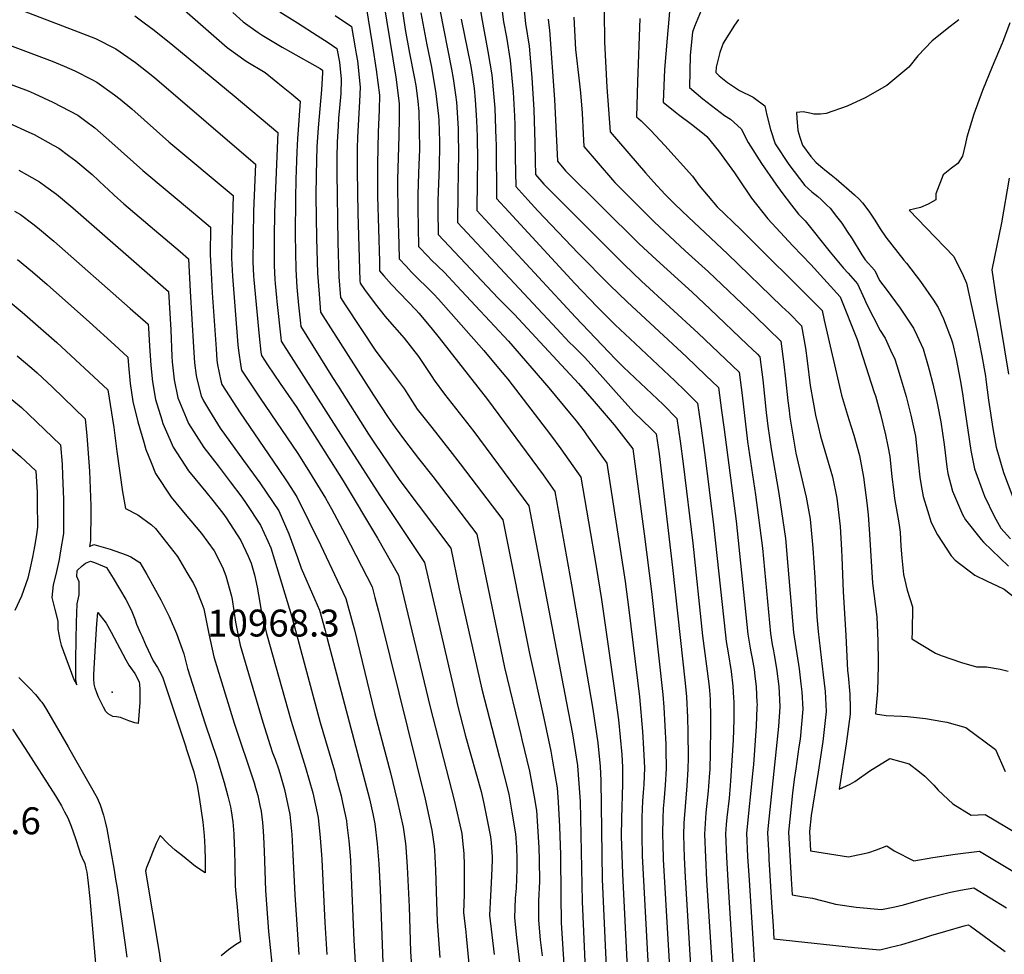
# Model space of a CAD drawing. Units: inches. Extents: x 2588208 to 2593649, y 1491539 to 1496918.
# Drawn here: x 2589285 to 2589917, y 1492526 to 1493126 of the extents above; entities that cross this region are included whole.
import ezdxf
from ezdxf.enums import TextEntityAlignment as Align

# ---------------------------------------------------------------- set-up
doc = ezdxf.new("R2010")
doc.units = ezdxf.units.IN
doc.header["$MEASUREMENT"] = 0
doc.layers.add('tile_2733_13_contour_10ft', color=52, linetype='Continuous')
doc.layers.add('tile_2733_13_spot_elev', color=112, linetype='Continuous')
doc.styles.add('Arial', font='arial.ttf')

msp = doc.modelspace()

# ---------------------------------------------------------------- linework, layer by layer
at = {"layer": 'tile_2733_13_contour_10ft'}
for points, elevation in [([(2589234.76, 1493151.7), (2589319.59, 1493119.17), (2589333.44, 1493113.79), (2589346.56, 1493107.13), (2589359.04, 1493098.34), (2589370.31, 1493089.66), (2589372.73, 1493087.62), (2589436.12, 1493033.24), (2589434.95, 1493002.98), (2589434.55, 1492986.76), (2589434.46, 1492970.48), (2589434.92, 1492961.52), (2589435.06, 1492959.02), (2589438.44, 1492922.7), (2589439.59, 1492912.5), (2589439.94, 1492910.33), (2589443.93, 1492904.35), (2589451.92, 1492892.42), (2589462.64, 1492876.91), (2589466.12, 1492871.49), (2589475.51, 1492856.71), (2589492.34, 1492829.91), (2589514.53, 1492793.15), (2589527.87, 1492769.44), (2589530.14, 1492760.48), (2589548.18, 1492684.67), (2589563.57, 1492625.05), (2589568.54, 1492603.56), (2589569.08, 1492598.89), (2589569.88, 1492590.76), (2589570.08, 1492583.23), (2589570.1, 1492578.08), (2589570.07, 1492566.44), (2589569.99, 1492564.44), (2589569.77, 1492552.88), (2589571.08, 1492540.33), (2589571.47, 1492537.61), (2589573.19, 1492519.94)], 10860), ([(2589516.34, 1493149.35), (2589526.22, 1493089.02), (2589528.35, 1493072.08), (2589528.39, 1493062.64), (2589528.24, 1493051.42), (2589527.34, 1493023.44), (2589527.36, 1493020.53), (2589527.59, 1493002.66), (2589528.07, 1492981.7), (2589528.35, 1492972.52), (2589532.8, 1492967.65), (2589536.3, 1492963.97), (2589550.34, 1492949.92), (2589553.55, 1492946.55), (2589582.77, 1492913.64), (2589593.23, 1492901.05), (2589598.06, 1492895.11), (2589625.51, 1492859.53), (2589632.23, 1492850.55), (2589645.01, 1492832.25), (2589654.81, 1492775.03), (2589658.18, 1492753.8), (2589666.25, 1492698.3), (2589669.18, 1492676.45), (2589671.23, 1492654.19), (2589671.73, 1492646.19), (2589671.63, 1492635.48), (2589671, 1492613.3), (2589670.94, 1492601.8), (2589671.65, 1492577.72), (2589675.93, 1492491.43)], 10790), ([(2589376.8, 1493144.24), (2589417.96, 1493107.99), (2589430.15, 1493099.4), (2589442.3, 1493091.92), (2589453.89, 1493082.65), (2589459.26, 1493078.29), (2589464.92, 1493073.63), (2589463.56, 1493055.17), (2589463.17, 1493049.75), (2589462.59, 1493041.13), (2589462.42, 1493035.43), (2589462.08, 1493023.36), (2589461.77, 1493011.27), (2589461.53, 1492987.86), (2589461.97, 1492965.68), (2589462.68, 1492954.2), (2589462.9, 1492951.91), (2589463.84, 1492942.64), (2589465.06, 1492931.06), (2589465.3, 1492928.93), (2589485.53, 1492896.36), (2589489.12, 1492890.61), (2589508.74, 1492859.8), (2589512.91, 1492853.55), (2589528.7, 1492830.19), (2589540.61, 1492814.53), (2589561.43, 1492786.62), (2589566.83, 1492760.66), (2589581.41, 1492696.16), (2589592.72, 1492652.43), (2589598.67, 1492628.79), (2589600.71, 1492617.27), (2589603.01, 1492603.37), (2589603.62, 1492594.73), (2589603.86, 1492587.07), (2589603.88, 1492580.54), (2589603.66, 1492574.51), (2589603.38, 1492568.44), (2589602.79, 1492562.01), (2589602.35, 1492549.48), (2589603.72, 1492536.92), (2589606.36, 1492515.23)], 10840), ([(2589607.7, 1493140.07), (2589609.55, 1493123.46), (2589611.72, 1493108.98), (2589613.62, 1493088.77), (2589614.9, 1493068.08), (2589615.52, 1493046.87), (2589615.57, 1493035.16), (2589615.82, 1493026.65), (2589621.33, 1493020.36), (2589672.82, 1492968.75), (2589684.01, 1492958.09), (2589720.35, 1492924.82), (2589746.6, 1492899.68), (2589748.45, 1492884.91), (2589751.98, 1492855.25), (2589757.17, 1492820.95), (2589761.49, 1492786.76), (2589766.75, 1492732.04), (2589767.83, 1492724.99), (2589768.56, 1492720.75), (2589769.01, 1492718.34), (2589770.6, 1492709.48), (2589772.09, 1492697.86), (2589772.3, 1492693.83), (2589772.76, 1492684.91), (2589771.87, 1492672.32), (2589765.2, 1492608.73), (2589764.73, 1492604.1), (2589765.57, 1492589.09), (2589765.7, 1492587.05), (2589767.42, 1492559.05), (2589768.36, 1492544.27), (2589768.88, 1492536.02), (2589820.72, 1492530.34), (2589837, 1492528.91), (2589843.69, 1492530.53), (2589851.1, 1492532.45), (2589865.23, 1492536.71), (2589869.6, 1492538.08), (2589879.36, 1492540.98), (2589890.94, 1492544.4), (2589893.69, 1492544.99), (2589895.17, 1492544.09), (2589907.14, 1492535.33), (2589917.37, 1492527.78)], 10720), ([(2589507.04, 1493135.41), (2589511.27, 1493109.23), (2589513.68, 1493093.73), (2589515.7, 1493077.44), (2589515.57, 1493068.07), (2589514.97, 1493053.66), (2589514.4, 1493033.37), (2589514.56, 1493012.6), (2589515.01, 1492991.73), (2589515.64, 1492970.65), (2589515.85, 1492964.79), (2589518.63, 1492961.47), (2589523.48, 1492956.04), (2589539.2, 1492939.55), (2589541.02, 1492937.57), (2589548.65, 1492928.39), (2589554.04, 1492921.64), (2589585.15, 1492882.19), (2589620.73, 1492833.84), (2589628.3, 1492823.12), (2589639.03, 1492763.17), (2589652.69, 1492683.32), (2589655.86, 1492661.74), (2589657.4, 1492646.63), (2589657.84, 1492637.59), (2589658.6, 1492573.96), (2589662.86, 1492480.41)], 10800), ([(2589529.79, 1493135.6), (2589532.2, 1493119.65), (2589535.11, 1493104.39), (2589538.07, 1493089.16), (2589539.04, 1493083.59), (2589540.33, 1493073.58), (2589541.07, 1493066.7), (2589541.31, 1493055.71), (2589541.36, 1493042.32), (2589541.21, 1493037.9), (2589540.74, 1493027.48), (2589540.25, 1493013.52), (2589540.38, 1493004.27), (2589540.55, 1492992.7), (2589540.84, 1492980.26), (2589546.98, 1492973.89), (2589548.98, 1492971.83), (2589557.4, 1492963.56), (2589565.41, 1492955.06), (2589598.48, 1492919.5), (2589624.54, 1492889.71), (2589637.75, 1492873.6), (2589641.91, 1492868.48), (2589646.84, 1492861.96), (2589648.65, 1492859.51), (2589661.73, 1492841.37), (2589670.3, 1492786.03), (2589673.41, 1492765.24), (2589675.83, 1492747.07), (2589682.63, 1492691.31), (2589684.61, 1492668.96), (2589685.23, 1492657.86), (2589685.85, 1492645.75), (2589685.39, 1492635.05), (2589684.91, 1492629.98), (2589684.6, 1492624.36), (2589684.09, 1492614.16), (2589684.12, 1492602.12), (2589684.37, 1492589.33), (2589689.73, 1492489.86)], 10780), ([(2589593.74, 1493136.25), (2589595.44, 1493124.44), (2589597.22, 1493114.69), (2589599.66, 1493099.67), (2589601.46, 1493079.38), (2589602.31, 1493063.91), (2589602.51, 1493058.5), (2589602.87, 1493037.54), (2589603.32, 1493018.92), (2589611.06, 1493010.24), (2589617.45, 1493003.25), (2589643.32, 1492976.13), (2589663.56, 1492955.52), (2589674.71, 1492944.78), (2589712.84, 1492909.5), (2589725.11, 1492897.66), (2589733.27, 1492889.78), (2589735.29, 1492875.13), (2589736.95, 1492862.86), (2589744.63, 1492804.04), (2589752.22, 1492731.48), (2589753.71, 1492722.61), (2589754.12, 1492720.2), (2589754.93, 1492715.93), (2589756.15, 1492708.93), (2589756.68, 1492704.72), (2589757.49, 1492697.62), (2589758.01, 1492687.77), (2589758.07, 1492686.46), (2589758.04, 1492684.72), (2589757.44, 1492672.52), (2589755.72, 1492647.82), (2589755.34, 1492644.07), (2589751.28, 1492603.77), (2589752.07, 1492588.75), (2589752.95, 1492573.74), (2589755.73, 1492529.29), (2589756.72, 1492513.84)], 10730), ([(2589702.64, 1493138.73), (2589700.35, 1493114.1), (2589698.6, 1493093.91), (2589697.78, 1493072.95), (2589705.48, 1493066.76), (2589707.71, 1493065), (2589716.04, 1493058.85), (2589724.05, 1493052.5), (2589725.86, 1493050.87), (2589733.43, 1493041.79), (2589743.67, 1493027.63), (2589745.76, 1493024.38), (2589754.44, 1493011.47), (2589764.95, 1492998.11), (2589781.07, 1492980.81), (2589792.67, 1492968.89), (2589811.51, 1492948.06), (2589822.43, 1492920.61), (2589833.36, 1492886.69), (2589834.05, 1492884.44), (2589837.28, 1492872.79), (2589840.54, 1492859.39), (2589842.02, 1492852.22), (2589843.33, 1492845.62), (2589844.64, 1492832.46), (2589845.6, 1492824.45), (2589846.34, 1492818.61), (2589849.19, 1492803.02), (2589849.9, 1492797.03), (2589850.47, 1492788.01), (2589850.97, 1492780.43), (2589852.14, 1492769.79), (2589854.56, 1492759.66), (2589857.79, 1492749.07), (2589857.6, 1492733.11), (2589857.46, 1492728.6), (2589872.68, 1492719.39), (2589876.3, 1492717.94), (2589889.42, 1492713.34), (2589898.94, 1492710.61), (2589905.42, 1492710.65), (2589914.06, 1492709.08), (2589919.38, 1492707.87)], 10670), ([(2589220.82, 1493131.02), (2589305.68, 1493099.2), (2589313.27, 1493096.07), (2589320.16, 1493093.13), (2589331.1, 1493087.43), (2589334.25, 1493085.74), (2589345.63, 1493077.75), (2589349.33, 1493074.84), (2589356.7, 1493068.79), (2589380.5, 1493047.49), (2589421.72, 1493013.05), (2589421.07, 1492990.64), (2589420.98, 1492984.77), (2589420.8, 1492972.87), (2589421.45, 1492961.4), (2589424.88, 1492917.32), (2589425.24, 1492913.57), (2589426.75, 1492903.35), (2589427.26, 1492901.03), (2589431.54, 1492894.46), (2589439.12, 1492883.02), (2589463.42, 1492847.43), (2589469.18, 1492838.38), (2589481.04, 1492818.87), (2589484.93, 1492811.99), (2589493.8, 1492795.39), (2589510.96, 1492761.95), (2589512.81, 1492755.07), (2589515.2, 1492746.2), (2589516.92, 1492739.72), (2589544.99, 1492625.6), (2589549.41, 1492605.69), (2589550.82, 1492595.18), (2589551.09, 1492592.85), (2589551.74, 1492580.12), (2589552.24, 1492559.81), (2589552.83, 1492547.08), (2589554.48, 1492523.94)], 10870), ([(2589358.74, 1493128.31), (2589364.7, 1493123.9), (2589371.04, 1493119.2), (2589382.99, 1493109.49), (2589422.43, 1493077.14), (2589450.52, 1493053.44), (2589448.35, 1493002.42), (2589448.08, 1492985.91), (2589448.1, 1492980.64), (2589448.14, 1492968.09), (2589448.6, 1492959.08), (2589448.72, 1492956.63), (2589449.58, 1492947.65), (2589449.83, 1492945.08), (2589452.37, 1492921.65), (2589452.62, 1492919.63), (2589495.62, 1492852.25), (2589515.93, 1492820.52), (2589521.05, 1492812.89), (2589544.71, 1492777.5), (2589564.95, 1492690.01), (2589565.69, 1492686.76), (2589570.97, 1492666.11), (2589580.91, 1492630.6), (2589582.82, 1492622.91), (2589587.1, 1492601.49), (2589587.44, 1492597.57), (2589588.07, 1492588.73), (2589588.1, 1492586.68), (2589587.64, 1492576.18), (2589586.93, 1492563.67), (2589586.39, 1492551.14), (2589587.91, 1492538.57), (2589589.45, 1492525.99)], 10850), ([(2589421.67, 1493130.56), (2589428.25, 1493124.63), (2589437.9, 1493117.71), (2589440.39, 1493115.95), (2589453.19, 1493108.32), (2589458.52, 1493105.39), (2589477.65, 1493094.54), (2589479.12, 1493093.59), (2589479.19, 1493093.27), (2589479.22, 1493092.88), (2589479.19, 1493091.89), (2589478.49, 1493080.99), (2589476.28, 1493056.45), (2589475.59, 1493044.24), (2589475.18, 1493026.49), (2589474.96, 1493012.74), (2589475.26, 1492985.68), (2589475.9, 1492963.25), (2589476.92, 1492949.83), (2589477.98, 1492938.24), (2589511.89, 1492884.88), (2589521.25, 1492870.58), (2589525.84, 1492864.08), (2589531.72, 1492855.98), (2589540.78, 1492844.29), (2589549.94, 1492832.81), (2589564.59, 1492813.63), (2589571.38, 1492804.7), (2589578.15, 1492795.75), (2589596.09, 1492710.18), (2589606.46, 1492666.93), (2589607.16, 1492663.96), (2589612.02, 1492643.53), (2589614.96, 1492627.06), (2589616.51, 1492618.27), (2589618.06, 1492594.6), (2589618.25, 1492586.73), (2589618.49, 1492572.8), (2589617.81, 1492560.44), (2589617.72, 1492547.87), (2589618.81, 1492535.34), (2589620.07, 1492525.08)], 10830), ([(2589451.86, 1493131.02), (2589463.03, 1493123.8), (2589475.84, 1493115.83), (2589482.73, 1493111.31), (2589488.43, 1493107.53), (2589490.14, 1493098.73), (2589491.16, 1493087.83), (2589490.9, 1493078.51), (2589490.15, 1493069.4), (2589489.49, 1493062.65), (2589489.11, 1493057.89), (2589488.57, 1493047.35), (2589488.39, 1493037.61), (2589488.33, 1493027.62), (2589489.02, 1492983.14), (2589489.72, 1492960.83), (2589490.65, 1492947.54), (2589493.73, 1492942.87), (2589513.39, 1492913.24), (2589522.77, 1492900.81), (2589531.72, 1492888.84), (2589533.9, 1492885.37), (2589539.97, 1492876.04), (2589549.28, 1492864.13), (2589560.85, 1492849.51), (2589567.46, 1492840.87), (2589588.08, 1492813.81), (2589594.86, 1492804.87), (2589611.95, 1492719.09), (2589621.26, 1492677.65), (2589625.66, 1492656.39), (2589626.78, 1492650.11), (2589629.79, 1492632.95), (2589630.4, 1492623.8), (2589631.35, 1492608), (2589631.95, 1492589.99), (2589632.04, 1492563.51), (2589632.35, 1492546.34), (2589635.51, 1492496.02)], 10820), ([(2589487.39, 1493128.62), (2589497.73, 1493121.47), (2589500.21, 1493107.75), (2589500.86, 1493104.05), (2589501.59, 1493099.45), (2589503.32, 1493082.68), (2589503, 1493073.39), (2589501.68, 1493050.48), (2589501.5, 1493043.28), (2589501.47, 1493028.81), (2589501.87, 1493001.82), (2589502.51, 1492980.13), (2589503.22, 1492958.48), (2589503.33, 1492956.84), (2589506.1, 1492952.81), (2589512.93, 1492943.54), (2589519.4, 1492935.44), (2589522.12, 1492932.14), (2589530.09, 1492923.29), (2589531.62, 1492921.46), (2589540.7, 1492909.8), (2589544.72, 1492903.91), (2589549.24, 1492896.89), (2589550.84, 1492894.61), (2589557.42, 1492885.57), (2589576.32, 1492861.55), (2589611.58, 1492814), (2589635.63, 1492688.57), (2589639.58, 1492667.53), (2589642.81, 1492647.32), (2589642.83, 1492647.08), (2589643.76, 1492635.62), (2589644.55, 1492624.14), (2589645.74, 1492559.87), (2589649.74, 1492473.05)], 10810), ([(2589542.29, 1493130.31), (2589546.11, 1493109.86), (2589549.02, 1493095.4), (2589551.99, 1493078.6), (2589553.59, 1493064.1), (2589553.77, 1493061.33), (2589554.2, 1493047.65), (2589554.25, 1493045.4), (2589553.96, 1493031.66), (2589553.2, 1493009.85), (2589553.09, 1493003.66), (2589553.34, 1492987.99), (2589591.98, 1492947.14), (2589602.36, 1492936.61), (2589643.38, 1492892.32), (2589653.54, 1492880.83), (2589666.3, 1492865.78), (2589678.44, 1492850.5), (2589685.63, 1492796.02), (2589690.28, 1492759), (2589697.58, 1492692.83), (2589698.21, 1492684.58), (2589699.44, 1492660.81), (2589699.52, 1492657.42), (2589699.79, 1492645.32), (2589699.14, 1492634.62), (2589698.18, 1492623.93), (2589697.86, 1492619.7), (2589697.6, 1492613.24), (2589697.35, 1492603.63), (2589697.36, 1492602.45), (2589697.52, 1492596.88), (2589697.9, 1492586.84), (2589703.55, 1492488.29)], 10770), ([(2589554.37, 1493132.3), (2589561.87, 1493094.2), (2589562.95, 1493088.23), (2589564.6, 1493077.72), (2589565.12, 1493073.01), (2589566.2, 1493056.06), (2589566.31, 1493052.72), (2589566.45, 1493040.48), (2589565.99, 1493014.72), (2589565.84, 1492995.72), (2589568.98, 1492992.33), (2589629.53, 1492927.41), (2589637.51, 1492918.88), (2589640.6, 1492915.89), (2589647.24, 1492909.38), (2589649.46, 1492907), (2589657.48, 1492898.2), (2589667.61, 1492886.57), (2589679.06, 1492874.04), (2589690.14, 1492863.24), (2589693.28, 1492860.05), (2589695.25, 1492847.2), (2589703.78, 1492774.24), (2589711.91, 1492700.18), (2589712.85, 1492691.22), (2589713.44, 1492678.08), (2589713.64, 1492668.58), (2589713.8, 1492652.14), (2589713.74, 1492644.88), (2589713.04, 1492634.19), (2589711.23, 1492613.09), (2589711.05, 1492610.26), (2589710.85, 1492602.78), (2589711.41, 1492588.09), (2589712.04, 1492575.61), (2589717.37, 1492486.72)], 10760), ([(2589580.63, 1493131.7), (2589581.69, 1493125.4), (2589585.37, 1493105.54), (2589587.92, 1493090.61), (2589589.18, 1493076.19), (2589589.78, 1493069.22), (2589590.51, 1493049.24), (2589590.58, 1493045.75), (2589590.83, 1493011.19), (2589598.66, 1493002.57), (2589641.14, 1492956.57), (2589655.42, 1492941.57), (2589667.11, 1492930.08), (2589679.78, 1492917.99), (2589705.33, 1492894.2), (2589711.86, 1492887.81), (2589719.94, 1492879.87), (2589722.02, 1492865.27), (2589724.53, 1492846.58), (2589730.2, 1492801.68), (2589737.74, 1492730.93), (2589738.37, 1492726.84), (2589739.5, 1492719.64), (2589741.49, 1492707.51), (2589742.53, 1492698.12), (2589743.06, 1492690.58), (2589743.17, 1492688.03), (2589743.1, 1492676.76), (2589742.75, 1492663.49), (2589741.1, 1492637.44), (2589740.88, 1492634.41), (2589740.2, 1492626.27), (2589738.71, 1492613.76), (2589738.29, 1492609.4), (2589737.83, 1492603.44), (2589738.56, 1492588.42), (2589739.37, 1492573.4), (2589740.24, 1492559.19), (2589745.37, 1492477.13)], 10740), ([(2589640.43, 1493127.62), (2589641.54, 1493106.78), (2589643.87, 1493086.7), (2589644.69, 1493078.94), (2589645.84, 1493065.86), (2589646.51, 1493052.68), (2589646.87, 1493044.49), (2589656.1, 1493033.78), (2589665.34, 1493023.09), (2589666.79, 1493021.45), (2589690.56, 1492997.65), (2589692.01, 1492996.21), (2589711.93, 1492977.58), (2589726.87, 1492963.99), (2589757.01, 1492935.31), (2589765.19, 1492927.44), (2589773.26, 1492919.5), (2589775.35, 1492904.91), (2589776.37, 1492895.4), (2589777.85, 1492881.24), (2589778.61, 1492875.04), (2589779.23, 1492870.78), (2589780.87, 1492860.58), (2589783.04, 1492847.76), (2589788.47, 1492823.87), (2589789.68, 1492819.36), (2589792.25, 1492805.42), (2589793.85, 1492786.8), (2589795.18, 1492767.95), (2589796.52, 1492742.59), (2589797.33, 1492733.2), (2589800.43, 1492705.43), (2589801.86, 1492694.73), (2589802.44, 1492681.79), (2589800.25, 1492662.67), (2589797.27, 1492642.9), (2589792.75, 1492615.18), (2589791.67, 1492604.77), (2589792.42, 1492592.51), (2589816.8, 1492588.56), (2589829.77, 1492591.49), (2589834.82, 1492593.04), (2589841.47, 1492595.6), (2589846.11, 1492592.48), (2589858.63, 1492586.01), (2589870.88, 1492588.23), (2589885.29, 1492590.43), (2589900.98, 1492592.22), (2589941.44, 1492567.83)], 10700), ([(2589660.06, 1493131.15), (2589660.14, 1493111.45), (2589661.77, 1493082.53), (2589663.84, 1493053.98), (2589686.54, 1493027.67), (2589691.6, 1493021.9), (2589699.17, 1493013.75), (2589702.18, 1493010.76), (2589705.39, 1493007.6), (2589714.11, 1492999.11), (2589721.08, 1492992.46), (2589739.16, 1492975.63), (2589774.08, 1492941.91), (2589778.65, 1492937.45), (2589786.59, 1492929.4), (2589789.09, 1492915.11), (2589790.28, 1492906.86), (2589792.26, 1492891.04), (2589794.11, 1492880.48), (2589795.69, 1492871.99), (2589797.22, 1492864.99), (2589798.9, 1492858.55), (2589806.48, 1492832.59), (2589809.38, 1492818.91), (2589809.84, 1492815.19), (2589811.44, 1492800.63), (2589812.33, 1492785.64), (2589812.59, 1492781.01), (2589813.39, 1492758.93), (2589814.98, 1492730.67), (2589816.25, 1492708.16), (2589816.62, 1492704.97), (2589817.7, 1492693.06), (2589817.79, 1492683.88), (2589817.79, 1492680.17), (2589815.34, 1492661.08), (2589810.7, 1492631.99), (2589817.8, 1492635.33), (2589820.89, 1492637.02), (2589830.43, 1492643.78), (2589843.22, 1492651.82), (2589855.8, 1492648.21), (2589862.41, 1492643.23), (2589865.77, 1492640.43), (2589871.57, 1492634.51), (2589874.36, 1492631.47), (2589883.85, 1492622.58), (2589895.46, 1492615.38), (2589904.62, 1492615.83), (2589964.97, 1492579.9)], 10690), ([(2589722.27, 1493131.8), (2589718.04, 1493121.45), (2589716.64, 1493117.9), (2589715.16, 1493103.17), (2589714.75, 1493082.44), (2589723.28, 1493075.06), (2589737.18, 1493064.47), (2589741.04, 1493061.97), (2589747.95, 1493055.92), (2589752.4, 1493047.01), (2589761.05, 1493033.66), (2589770.11, 1493020.29), (2589773.9, 1493014.92), (2589780.12, 1493006.88), (2589784.76, 1493001.03), (2589789.08, 1492996.77), (2589805, 1492976.73), (2589813.63, 1492966.48), (2589816.52, 1492963.23), (2589822.55, 1492956.46), (2589827.08, 1492946.62), (2589828.42, 1492943.65), (2589837.02, 1492926.44), (2589840.24, 1492921.43), (2589843.76, 1492913.87), (2589846.49, 1492908), (2589847.79, 1492904.03), (2589850.06, 1492896.96), (2589853.8, 1492883.99), (2589856.81, 1492872.19), (2589859.33, 1492860.59), (2589859.76, 1492858.55), (2589861.62, 1492842.12), (2589862.51, 1492832.33), (2589863.4, 1492826.92), (2589864.76, 1492819.9), (2589867.56, 1492810.85), (2589869.96, 1492803.13), (2589873.99, 1492795.35), (2589882.75, 1492781.73), (2589885.24, 1492779.09), (2589897.94, 1492769.49), (2589905.75, 1492765.45), (2589912.14, 1492762.59), (2589916.68, 1492760.49), (2589928.98, 1492750.8)], 10660), ([(2589568.24, 1493126.34), (2589574.12, 1493096.85), (2589574.72, 1493093.31), (2589576.56, 1493081.84), (2589577.2, 1493074.54), (2589578.06, 1493061.31), (2589578.41, 1493050.89), (2589578.6, 1493035.34), (2589578.39, 1493022.4), (2589578.33, 1493003.45), (2589586.23, 1492994.87), (2589641.6, 1492934.88), (2589667.19, 1492907.94), (2589672.39, 1492902.93), (2589697.8, 1492878.84), (2589706.61, 1492869.96), (2589708.76, 1492855.42), (2589710.74, 1492840.75), (2589716.87, 1492789.98), (2589723.14, 1492730.37), (2589727.17, 1492699.74), (2589727.59, 1492695.48), (2589728.07, 1492689.62), (2589728.3, 1492678.31), (2589728.31, 1492671.09), (2589728.04, 1492655.79), (2589727.71, 1492644.45), (2589727.57, 1492642.42), (2589726.96, 1492634.06), (2589726.69, 1492630.91), (2589725.3, 1492616.88), (2589725.03, 1492613.42), (2589724.37, 1492603.11), (2589724.99, 1492588.09), (2589725.75, 1492573.64), (2589730.33, 1492500.76)], 10750), ([(2589623.92, 1493126.24), (2589624.36, 1493122.43), (2589624.85, 1493119.13), (2589628.1, 1493074.75), (2589629.9, 1493035.01), (2589635.05, 1493028.99), (2589682.28, 1492982.29), (2589693.52, 1492971.69), (2589716.37, 1492951.02), (2589727.9, 1492940.22), (2589751.77, 1492917.47), (2589758.34, 1492911.14), (2589759.93, 1492909.59), (2589761.76, 1492894.81), (2589763.93, 1492873.75), (2589765, 1492864.93), (2589767.17, 1492850.4), (2589772, 1492821.71), (2589776.37, 1492792.93), (2589777.87, 1492775.12), (2589781.54, 1492732.6), (2589785.12, 1492709.37), (2589786.3, 1492699.75), (2589786.85, 1492694.48), (2589787.5, 1492683.36), (2589785.68, 1492664.2), (2589785, 1492659.27), (2589783.06, 1492645.13), (2589781.89, 1492638.21), (2589780.82, 1492629.4), (2589779.07, 1492612.88), (2589778.19, 1492604.44), (2589779.08, 1492589.42), (2589780.01, 1492574.4), (2589780.65, 1492564.26), (2589787.96, 1492562.98), (2589793.59, 1492561.99), (2589806.19, 1492558.92), (2589808.55, 1492558.29), (2589821.72, 1492556.36), (2589837.99, 1492554.79), (2589846.47, 1492556.51), (2589852.07, 1492557.77), (2589866.83, 1492562), (2589882.17, 1492565.91), (2589888.65, 1492567.15), (2589897.33, 1492568.61), (2589918.23, 1492555.92)], 10710), ([(2589682.82, 1493126.71), (2589681.3, 1493086.09), (2589680.81, 1493063.47), (2589683.63, 1493061.07), (2589689.84, 1493054.7), (2589698.93, 1493045.1), (2589716.59, 1493025.4), (2589721.03, 1493019.41), (2589732.56, 1493005.81), (2589747.75, 1492991.16), (2589797.63, 1492941.67), (2589799.93, 1492939.31), (2589801.21, 1492933.08), (2589812.25, 1492885.02), (2589816.07, 1492872.06), (2589818.27, 1492865.16), (2589820.12, 1492859.28), (2589823.77, 1492846.19), (2589824.26, 1492843.92), (2589826.5, 1492832.38), (2589827.35, 1492825.56), (2589828.54, 1492815.8), (2589829.47, 1492808.05), (2589830.2, 1492795.81), (2589832.24, 1492764.21), (2589835.01, 1492742.69), (2589835.67, 1492726.96), (2589835.9, 1492714.01), (2589835.9, 1492711.11), (2589835.5, 1492695.09), (2589834.08, 1492680.3), (2589840.96, 1492679.34), (2589851.12, 1492678.85), (2589854.68, 1492678.64), (2589866.16, 1492677.32), (2589877.34, 1492675.5), (2589879.99, 1492675.01), (2589892.14, 1492671.61), (2589911.26, 1492657.41), (2589917.36, 1492643.42)], 10680), ([(2589746.11, 1493126.04), (2589743.57, 1493122.41), (2589736.35, 1493110.87), (2589734.21, 1493104.88), (2589731.77, 1493095.41), (2589731.72, 1493091.93), (2589733.85, 1493089.88), (2589739.02, 1493085.55), (2589746.9, 1493080.44), (2589755.62, 1493076.15), (2589763.06, 1493070.63), (2589764.42, 1493064.72), (2589766.74, 1493055.5), (2589769.76, 1493046.24), (2589778.39, 1493032.89), (2589788.72, 1493019.57), (2589793.34, 1493015.33), (2589797.17, 1493012.34), (2589799.25, 1493010.42), (2589802.64, 1493007.18), (2589805, 1493004.9), (2589809.12, 1492999.63), (2589812.48, 1492995.25), (2589815.99, 1492989.99), (2589819.08, 1492985.16), (2589825.43, 1492974.93), (2589827.48, 1492971.81), (2589833.6, 1492964.86), (2589836.78, 1492958.48), (2589840.9, 1492953.05), (2589850.05, 1492940.67), (2589858.46, 1492928.02), (2589860.63, 1492923.39), (2589864.68, 1492914.58), (2589867.99, 1492903.45), (2589868.6, 1492901.19), (2589870.92, 1492892.17), (2589873.54, 1492880.79), (2589873.98, 1492878.71), (2589875.96, 1492867.73), (2589878.17, 1492853.33), (2589880, 1492838.92), (2589880.65, 1492834.63), (2589883.45, 1492823.32), (2589889.97, 1492808.35), (2589891.79, 1492804.87), (2589901.95, 1492792.34), (2589903.55, 1492790.5), (2589919.52, 1492775.16)], 10650), ([(2589887.69, 1493125.92), (2589882, 1493121.44), (2589870.44, 1493112.26), (2589861.29, 1493102.74), (2589855.44, 1493095.44), (2589841.5, 1493083.74), (2589827.57, 1493075.76), (2589815.89, 1493070.5), (2589802.44, 1493065.77), (2589798.84, 1493065.27), (2589794.58, 1493065.25), (2589792.07, 1493065.83), (2589787.67, 1493066.74), (2589783.48, 1493066.26), (2589783.6, 1493062.73), (2589784.23, 1493054.71), (2589785.46, 1493050.59), (2589787.37, 1493045.45), (2589792.7, 1493038.2), (2589795.87, 1493034.56), (2589798.95, 1493031.78), (2589802.75, 1493028.76), (2589805.76, 1493026.39), (2589808.85, 1493023.82), (2589820.75, 1493013.4), (2589823.64, 1493010.64), (2589825.86, 1493008.31), (2589827.31, 1493006.41), (2589830.2, 1493002.47), (2589833.73, 1492997.3), (2589837.18, 1492991.71), (2589840.68, 1492986.37), (2589852.28, 1492971.55), (2589854.04, 1492969.64), (2589862.93, 1492957.83), (2589871.39, 1492945.96), (2589874.28, 1492941.11), (2589877.88, 1492933.82), (2589882.75, 1492921.12), (2589883.48, 1492918.51), (2589885.86, 1492908.22), (2589888.41, 1492894.81), (2589889.94, 1492886), (2589890.6, 1492881.39), (2589895.39, 1492849.43), (2589897.74, 1492837.67), (2589903.44, 1492821.88), (2589904.19, 1492820.02), (2589910.26, 1492807.22), (2589914.55, 1492799.56), (2589920.68, 1492792.63)], 10640), ([(2589920.34, 1493123.94), (2589915.7, 1493111.3), (2589915.5, 1493110.77), (2589909.05, 1493095.73), (2589902.88, 1493080.37), (2589897.31, 1493065.24), (2589892.85, 1493050.54), (2589891.97, 1493046.48), (2589889.97, 1493038.25), (2589887.08, 1493033.62), (2589882.97, 1493030.52), (2589877.61, 1493026.38), (2589872.83, 1493014.21), (2589872.81, 1493010.37), (2589867.97, 1493007.59), (2589863.1, 1493005.42), (2589855.64, 1493003.65), (2589866.59, 1492992.35), (2589884.46, 1492973.88), (2589890.37, 1492961.65), (2589892.62, 1492956.79), (2589899.42, 1492925.55), (2589902.37, 1492910.18), (2589904.69, 1492897.03), (2589904.99, 1492895.05), (2589906.67, 1492881.62), (2589909.41, 1492863.52), (2589911.17, 1492853.8), (2589911.59, 1492851.57), (2589916.39, 1492835.21), (2589922.35, 1492819.36)], 10630), ([(2589275.35, 1493085.92), (2589290.14, 1493080.22), (2589293.98, 1493078.57), (2589306.09, 1493073.05), (2589322.06, 1493064.54), (2589327.21, 1493060.71), (2589332.94, 1493056.43), (2589343.91, 1493046.79), (2589363.82, 1493029.06), (2589396.37, 1493001.98), (2589407.32, 1492992.85), (2589407.01, 1492975.28), (2589407.6, 1492963.49), (2589408.39, 1492950.6), (2589410.85, 1492914.65), (2589411.38, 1492907.42), (2589411.75, 1492904.47), (2589413.92, 1492894.2), (2589414.58, 1492891.73), (2589419.17, 1492884.5), (2589426.23, 1492873.57), (2589450.75, 1492837.94), (2589456.51, 1492829.2), (2589462.7, 1492819.77), (2589478.09, 1492788.43), (2589488.62, 1492766.21), (2589494.04, 1492754.45), (2589498.43, 1492738.77), (2589499.64, 1492734.39), (2589501.5, 1492727.25), (2589512.75, 1492680.46), (2589522.77, 1492642.52), (2589527.13, 1492624.81), (2589530.99, 1492607.74), (2589532.47, 1492597.07), (2589532.74, 1492594.89), (2589533.5, 1492582.15), (2589534.72, 1492556.56), (2589535.68, 1492527.83), (2589540.89, 1492448.22)], 10880), ([(2589277.52, 1493059.64), (2589290.64, 1493053.73), (2589294.06, 1493052.12), (2589306.26, 1493045.44), (2589309.89, 1493043.38), (2589316.12, 1493038.85), (2589320.82, 1493035.36), (2589331.24, 1493026.45), (2589339.4, 1493018.93), (2589341.38, 1493017.07), (2589345.51, 1493013.27), (2589351.55, 1493007.73), (2589371.3, 1492991.09), (2589387.74, 1492977.17), (2589393.24, 1492972.47), (2589394.31, 1492951.66), (2589396.46, 1492915.73), (2589397.08, 1492905.57), (2589397.98, 1492897.59), (2589398.42, 1492895.36), (2589401.31, 1492884.44), (2589402.71, 1492881.18), (2589406.62, 1492874.77), (2589413.49, 1492863.82), (2589428.4, 1492843.01), (2589438.87, 1492828.63), (2589443.37, 1492821.98), (2589451.04, 1492810.64), (2589457.55, 1492796.03), (2589459.35, 1492791.22), (2589463.15, 1492780.7), (2589465.38, 1492773.93), (2589474.26, 1492753.82), (2589477.13, 1492746.96), (2589480.79, 1492733.92), (2589482.19, 1492728.77), (2589486.25, 1492713.37), (2589509.27, 1492625.74), (2589511.39, 1492616.24), (2589512.74, 1492609.77), (2589514.34, 1492596.94), (2589515.36, 1492584.11), (2589516.25, 1492567.66), (2589517.97, 1492520.55)], 10890), ([(2589284.32, 1493029.25), (2589297.52, 1493021.88), (2589301.6, 1493018.91), (2589308.46, 1493013.88), (2589318.84, 1493005.07), (2589380.25, 1492951.44), (2589381.8, 1492926.94), (2589382.46, 1492909.77), (2589382.68, 1492906.22), (2589383.05, 1492902.54), (2589384.01, 1492894.68), (2589386.31, 1492883.22), (2589391.63, 1492870.32), (2589393.21, 1492866.74), (2589403.03, 1492851.31), (2589412.1, 1492839.61), (2589419.82, 1492829.4), (2589427.28, 1492819.55), (2589430.13, 1492815.42), (2589439.38, 1492801.5), (2589444.08, 1492791.16), (2589445.93, 1492786.92), (2589448.34, 1492779.34), (2589459.39, 1492742.62), (2589477.63, 1492674.91), (2589486.77, 1492643.82), (2589487.8, 1492640.11), (2589491.2, 1492627.75), (2589492.09, 1492623.52), (2589494.49, 1492611.8), (2589494.84, 1492609.05), (2589496.06, 1492598.9), (2589496.93, 1492589.29), (2589497.18, 1492586.02), (2589497.88, 1492570.52), (2589499.28, 1492535.1), (2589500.83, 1492509.62)], 10900), ([(2589919.85, 1493024.14), (2589914.98, 1492995.51), (2589908.84, 1492965.31), (2589911.61, 1492946.53), (2589919.45, 1492898.43)], 10620), ([(2589281.56, 1493002.92), (2589285.39, 1493000.78), (2589293.25, 1492994.88), (2589296.24, 1492992.63), (2589306.66, 1492983.73), (2589355.71, 1492940.61), (2589367.26, 1492930.4), (2589367.41, 1492928.02), (2589368.02, 1492916.67), (2589369.04, 1492903.97), (2589369.96, 1492893.54), (2589371.95, 1492882.06), (2589376.04, 1492869.05), (2589376.77, 1492866.75), (2589381.29, 1492856.14), (2589383.24, 1492851.6), (2589393.23, 1492836.43), (2589404.27, 1492822.85), (2589408.85, 1492817.26), (2589415.21, 1492809.13), (2589417.31, 1492806.16), (2589426.83, 1492791.67), (2589431.4, 1492781.54), (2589433.31, 1492777.04), (2589435.53, 1492769.51), (2589437.27, 1492761.7), (2589438.07, 1492756.8), (2589439.84, 1492746.64), (2589443.3, 1492731.97), (2589459.14, 1492675.61), (2589468.35, 1492645.87), (2589472.87, 1492629.79), (2589476.28, 1492613.83), (2589477.73, 1492600.86), (2589478.48, 1492589.99), (2589478.68, 1492586.99), (2589480.67, 1492546.41), (2589481.87, 1492526.03)], 10910), ([(2589283.45, 1492972), (2589293.07, 1492964.17), (2589302.41, 1492955.97), (2589329.59, 1492931.86), (2589345.75, 1492917.16), (2589354.27, 1492909.37), (2589354.63, 1492903.93), (2589355.75, 1492892.38), (2589357.49, 1492880.88), (2589360.72, 1492867.8), (2589364.38, 1492854.76), (2589365.77, 1492850.04), (2589369.09, 1492841.8), (2589372.04, 1492834.58), (2589382.04, 1492819.43), (2589392.16, 1492807.18), (2589394.59, 1492804.31), (2589401.39, 1492796.14), (2589409.65, 1492784.95), (2589414.94, 1492774.48), (2589417.16, 1492768.98), (2589420.68, 1492755.88), (2589421.17, 1492753.69), (2589423.23, 1492739.28), (2589425.49, 1492728.61), (2589426.39, 1492724.48), (2589440.83, 1492675.05), (2589445.48, 1492660.05), (2589447.16, 1492655.45), (2589448.7, 1492651.25), (2589451.19, 1492644.36), (2589452.29, 1492640.86), (2589454.77, 1492631.8), (2589458.11, 1492615.85), (2589459.44, 1492602.9), (2589460.22, 1492590.01), (2589461.46, 1492564.32), (2589463.07, 1492538.66), (2589463.93, 1492525.88)], 10920), ([(2589278.78, 1492944.64), (2589286.4, 1492938.27), (2589308.68, 1492918.67), (2589341.28, 1492888.33), (2589345.11, 1492864.15), (2589347.12, 1492848.83), (2589350.75, 1492822.85), (2589352.62, 1492812.15), (2589360.67, 1492808.05), (2589369.29, 1492801.79), (2589371.99, 1492799.27), (2589385.99, 1492781.29), (2589392.18, 1492771.05), (2589396.27, 1492764.07), (2589398.01, 1492760.33), (2589401.67, 1492751.23), (2589403.03, 1492747.81), (2589403.69, 1492744.67), (2589406.18, 1492731.72), (2589409.48, 1492716.98), (2589422.4, 1492674.49), (2589435.27, 1492636.09), (2589436.18, 1492632.94), (2589437.6, 1492627.97), (2589439.02, 1492621.47), (2589439.74, 1492617.9), (2589440.55, 1492610.63), (2589441.12, 1492605.01), (2589441.34, 1492601.37), (2589441.81, 1492592.32), (2589442.55, 1492567.02), (2589444.6, 1492540.68), (2589449.78, 1492489.32)], 10930), ([(2589283.26, 1492910.09), (2589292.65, 1492902.22), (2589296.02, 1492899.23), (2589305.92, 1492889.97), (2589326.74, 1492869.76), (2589327.93, 1492858.83), (2589328.6, 1492850.48), (2589329.66, 1492836.21), (2589329.88, 1492830.58), (2589330.46, 1492813.82), (2589330.45, 1492809.93), (2589330.26, 1492791.69), (2589329.5, 1492787.69), (2589332.33, 1492789.13), (2589342.81, 1492786.11), (2589353.17, 1492782.46), (2589356.04, 1492781.16), (2589361.88, 1492777.56), (2589366.48, 1492769.74), (2589375.33, 1492753.51), (2589379.05, 1492746.27), (2589380.72, 1492742.87), (2589385.37, 1492732.02), (2589390.14, 1492718.92), (2589392.56, 1492709.49), (2589403.9, 1492673.93), (2589411.31, 1492651.98), (2589416.03, 1492636.42), (2589418.45, 1492627.57), (2589420.1, 1492620.62), (2589420.62, 1492618.14), (2589421.7, 1492611.07), (2589422.25, 1492603.37), (2589422.5, 1492596.33), (2589422.59, 1492593.47), (2589422.81, 1492582.43), (2589423.19, 1492569.78), (2589423.6, 1492564.96), (2589424.34, 1492556.6), (2589425.55, 1492543.4), (2589426.47, 1492534.13), (2589423.24, 1492532.2), (2589418.9, 1492528.98), (2589414.01, 1492525.07)], 10940), ([(2589279.77, 1492882.14), (2589285.95, 1492876.91), (2589290.43, 1492872.73), (2589311, 1492853.11), (2589311.95, 1492840.67), (2589312.33, 1492833.27), (2589312.87, 1492818.26), (2589312.91, 1492812.64), (2589312.82, 1492796.08), (2589311.06, 1492784.98), (2589310.03, 1492779.46), (2589307.88, 1492769.82), (2589306.38, 1492763.22), (2589305.47, 1492755.04), (2589307.39, 1492747.4), (2589309.29, 1492739.97), (2589309.37, 1492734.83), (2589310.49, 1492727.92), (2589311.33, 1492724.47), (2589319.6, 1492702.38), (2589321.5, 1492699.09), (2589320.73, 1492702.29), (2589320.73, 1492702.55), (2589320.78, 1492708.63), (2589320.85, 1492715.08), (2589321.02, 1492727.94), (2589321.28, 1492738.91), (2589321.47, 1492744.96), (2589321.68, 1492750.98), (2589323.05, 1492756.86), (2589323.03, 1492762.58), (2589323.01, 1492765.11), (2589321.57, 1492768.53), (2589321.58, 1492772.46), (2589324.81, 1492775.33), (2589327.13, 1492777.13), (2589330.23, 1492778.28), (2589332.75, 1492777.56), (2589340.43, 1492774.25), (2589344.79, 1492767.55), (2589353.01, 1492753.74), (2589356.35, 1492747.08), (2589358.82, 1492740.67), (2589359.86, 1492737.96), (2589362.13, 1492732.68), (2589363.13, 1492730.37), (2589365.6, 1492724.92), (2589370.55, 1492714.36), (2589373.18, 1492710.15), (2589374.51, 1492707.85), (2589376.4, 1492704.15), (2589391.17, 1492659.91), (2589391.95, 1492657.51), (2589396.53, 1492643.14), (2589398.68, 1492634.49), (2589399.96, 1492626.87), (2589402.3, 1492610.9), (2589403.28, 1492602.35), (2589403.59, 1492594.53), (2589403.76, 1492586.66), (2589403.84, 1492578.27), (2589397.68, 1492582.42), (2589389.23, 1492589.2), (2589384.58, 1492592.98), (2589380.06, 1492597.01), (2589374.96, 1492602.35), (2589372.44, 1492597.07), (2589370.09, 1492591.46), (2589367.8, 1492585.73), (2589366.26, 1492581.73), (2589365.61, 1492579.46), (2589374.36, 1492527.29), (2589379.78, 1492486.4)], 10950), ([(2589274.02, 1492855.37), (2589285.21, 1492845.53), (2589295.25, 1492836.46), (2589295.92, 1492822.53), (2589296.09, 1492816.1), (2589296.18, 1492800.27), (2589295.29, 1492794), (2589294.3, 1492787.8), (2589292.91, 1492780.91), (2589291.43, 1492774.08), (2589289.92, 1492767.39), (2589285.88, 1492755.89), (2589281.66, 1492746.72)], 10960), ([(2589284.18, 1492703.62), (2589291.23, 1492696.65), (2589294.87, 1492692.81), (2589298.22, 1492688.79), (2589298.95, 1492687.78), (2589300.27, 1492685.87), (2589302.05, 1492683.11), (2589315.93, 1492659.17), (2589318.92, 1492653.95), (2589330.03, 1492634.44), (2589334.51, 1492626.56), (2589336.48, 1492621.91), (2589338.57, 1492615.26), (2589339.75, 1492611.04), (2589340.77, 1492606.48), (2589345.36, 1492580.14), (2589346.38, 1492574.29), (2589347.32, 1492568.46), (2589352.37, 1492533.6), (2589353.58, 1492524.11)], 10960), ([(2589280.12, 1492670.52), (2589288.38, 1492658.21), (2589307.71, 1492627.7), (2589311.55, 1492621.25), (2589313.64, 1492617.51), (2589315.59, 1492613.72), (2589317.83, 1492608.29), (2589320.69, 1492600.32), (2589323.05, 1492593.05), (2589323.8, 1492590.34), (2589324.93, 1492587.96), (2589326.55, 1492584.43), (2589327.24, 1492581.31), (2589327.78, 1492578.76), (2589328.25, 1492575.45), (2589328.72, 1492571.78), (2589329.73, 1492561.91), (2589334.58, 1492507.9)], 10970)]:
    msp.add_lwpolyline(points, dxfattribs=dict(at, elevation=elevation))
at = {"layer": 'tile_2733_13_contour_10ft', "elevation": 10960}
msp.add_lwpolyline([(2589332.53, 1492700.06), (2589332.36, 1492702.28), (2589332.38, 1492705.58), (2589333.73, 1492728.11), (2589334.34, 1492738.06), (2589335, 1492745.51), (2589340.27, 1492738.61), (2589343.47, 1492732.75), (2589352.96, 1492715.01), (2589354.87, 1492711.65), (2589357, 1492708.62), (2589358.8, 1492706.23), (2589361.47, 1492701), (2589361.69, 1492699.24), (2589361.9, 1492696.05), (2589361.86, 1492687.67), (2589360.9, 1492674.1), (2589358.78, 1492674.64), (2589354.89, 1492675.84), (2589349.49, 1492678.02), (2589347.01, 1492678.46), (2589344.59, 1492678.78), (2589341.61, 1492680.32), (2589340.16, 1492681.96), (2589338.52, 1492684.67), (2589335.48, 1492691.09), (2589334.32, 1492693.89), (2589333.33, 1492696.79), (2589332.69, 1492699.33)], close=True, dxfattribs=at)
at = {"layer": 'tile_2733_13_spot_elev'}
msp.add_point((2589344.06, 1492694.26, 10968.3), dxfattribs=at)

# ---------------------------------------------------------------- texts
at = {"color": 18, "style": 'Arial'}
for s, p in [('10968.3', (2589447.65, 1492738.65)), ('10971.6', (2589255.83, 1492611.75))]:
    msp.add_text(s, height=17.28, dxfattribs=at).set_placement(p, align=Align.MIDDLE_CENTER)

doc.saveas('drawing.dxf')
